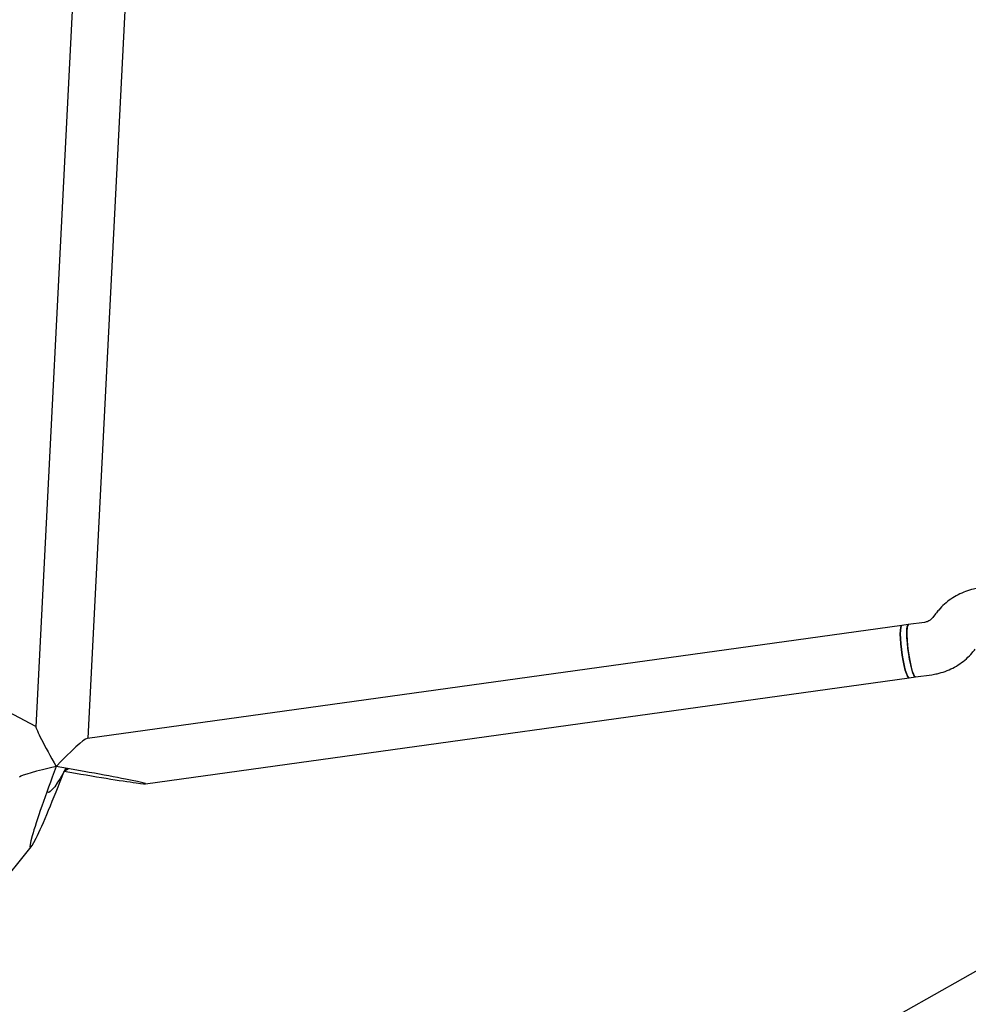
# Model space of a CAD drawing. Units: millimetres. Extents: x -5907 to 4839, y -3372 to 9219.
# Drawn here: x 193 to 480, y 3738 to 4036 of the extents above; entities that cross this region are included whole.
import ezdxf

# ---------------------------------------------------------------- set-up
doc = ezdxf.new("R2010")
doc.units = ezdxf.units.MM
doc.layers.add('Toestel 2D', color=7, linetype='Continuous', lineweight=20)

# ---------------------------------------------------------------- blocks, each defined once
blk = doc.blocks.new('BG-9406-RB')
at = {"layer": 'Toestel 2D', "linetype": 'Continuous', "lineweight": 25}
for p, q in [((215.85, 4179.28), (197.72, 3821.78)), ((213.56, 3818.26), (231.29, 4167.75)), ((197.73, 3821.87), (-118.51, 3986.91)), ((470.19, 3855.97), (469.37, 3854.88)), ((459.93, 3852.41), (213.29, 3818.22)), ((461.9, 3852.68), (459.93, 3852.41)), ((466.83, 3853.37), (461.9, 3852.68)), ((230.88, 3804.5), (462.13, 3836.56)), ((462.13, 3836.56), (464.09, 3836.84)), ((464.09, 3836.84), (469.03, 3837.52)), ((201.05, 3802.09), (201.38, 3801.91)), ((50.54, 3605.15), (196.3, 3785.42)), ((488.71, 3751.35), (108.23, 3536.4))]:
    blk.add_line(p, q, dxfattribs=at)
at = {"layer": 'Toestel 2D', "linetype": 'Continuous', "lineweight": 25, "flags": 128}
for points in [[(459.93, 3852.41), (459.77, 3852.28), (459.61, 3851.79), (459.51, 3850.96), (459.49, 3849.83), (459.54, 3848.44), (459.65, 3846.87), (459.84, 3845.19)], [(462.13, 3836.56), (461.94, 3836.64), (461.65, 3837.07), (461.33, 3837.84), (461, 3838.93), (460.67, 3840.27), (460.35, 3841.81), (460.07, 3843.48), (459.83, 3845.19), (459.65, 3846.87), (459.53, 3848.44), (459.49, 3849.83), (459.51, 3850.96), (459.61, 3851.79), (459.77, 3852.28), (459.93, 3852.41)], [(464.09, 3836.84), (463.9, 3836.92), (463.61, 3837.34), (463.3, 3838.12), (462.96, 3839.2), (462.63, 3840.55), (462.32, 3842.09), (462.04, 3843.75), (461.8, 3845.47), (461.62, 3847.15), (461.5, 3848.72), (461.45, 3850.1), (461.48, 3851.23), (461.57, 3852.07), (461.74, 3852.56), (461.9, 3852.68)], [(461.9, 3852.68), (461.84, 3852.66), (461.65, 3852.35), (461.52, 3851.69), (461.46, 3850.7), (461.47, 3849.44), (461.55, 3847.95), (461.7, 3846.32), (461.91, 3844.61)], [(459.84, 3845.19), (460.07, 3843.48), (460.36, 3841.81), (460.67, 3840.27), (461, 3838.93), (461.33, 3837.84), (461.65, 3837.07), (461.94, 3836.64), (462.13, 3836.56)], [(461.91, 3844.61), (462.17, 3842.91), (462.47, 3841.3), (462.8, 3839.84), (463.13, 3838.62), (463.46, 3837.69), (463.76, 3837.08), (464.03, 3836.84), (464.09, 3836.84)], [(206.75, 3809.22), (206.68, 3809.07), (205.87, 3807.54), (205.03, 3806.07), (204.2, 3804.75), (203.4, 3803.62), (202.68, 3802.74), (202.08, 3802.16), (201.61, 3801.9), (201.31, 3801.97), (201.19, 3802.37), (201.18, 3802.47)]]:
    blk.add_lwpolyline(points, dxfattribs=at)
at = {"layer": 'Toestel 2D', "linetype": 'Continuous', "lineweight": 25}
for major_axis, ratio, start_param, end_param in [((-7.34, 12.83), 0.046718, 0.07272, 1.489061), ((8.41, 9.17), 0.109254, 0.131298, 1.593954), ((12.32, 2.56), 0.074546, 1.652605, 3.050769), ((9.11, 23.82), 0.053704, 1.561708, 4.703301), ((25.84, -4.48), 0.018746, 4.761951, 7.903544), ((8.41, 9.17), 0.109254, 4.735547, 4.829062), ((8.22, 4.7), 0.127738, 4.785109, 4.947114)]:
    blk.add_ellipse((205.08, 3809), major_axis=major_axis, ratio=ratio, start_param=start_param, end_param=end_param, dxfattribs=at)
for points, knots in [([(483.34, 3863.73), (482.78, 3863.64), (481.4, 3863.41), (479.25, 3862.77), (476.96, 3861.76), (474.81, 3860.48), (472.84, 3858.93), (471.31, 3857.39), (470.49, 3856.35), (470.19, 3855.97)], [0, 0, 0, 0, 0.10846, 0.268039, 0.427658, 0.58728, 0.746925, 0.90661, 1, 1, 1, 1]), ([(469.37, 3854.88), (469.3, 3854.79), (469.01, 3854.41), (468.36, 3853.88), (467.54, 3853.5), (467.01, 3853.4), (466.83, 3853.37)], [0, 0, 0, 0, 0.107985, 0.460249, 0.817986, 1, 1, 1, 1]), ([(469.03, 3837.52), (469.59, 3837.61), (470.97, 3837.84), (473.11, 3838.49), (475.41, 3839.49), (477.56, 3840.78), (479.53, 3842.33), (481.06, 3843.86), (481.87, 3844.9), (482.18, 3845.28)], [0, 0, 0, 0, 0.10846, 0.268039, 0.427658, 0.58728, 0.746925, 0.90661, 1, 1, 1, 1])]:
    blk.add_open_spline(points, degree=3, knots=knots, dxfattribs=at)

msp = doc.modelspace()

# ---------------------------------------------------------------- block references
msp.add_blockref('BG-9406-RB', (0, 0))

doc.saveas('drawing.dxf')
